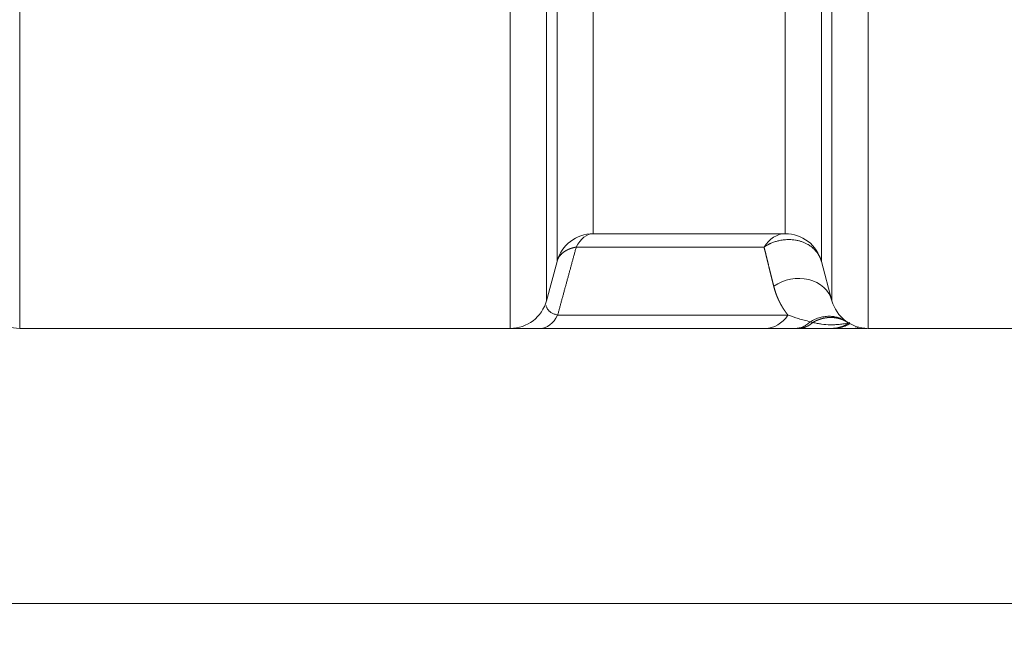
# Model space of a CAD drawing. Units: millimetres. Extents: x 0 to 594, y 0 to 420.
# Drawn here: x 193 to 225, y 255 to 276 of the extents above; entities that cross this region are included whole.
import ezdxf

# ---------------------------------------------------------------- set-up
doc = ezdxf.new("R2010")
doc.units = ezdxf.units.MM
doc.layers.add('1', color=7, linetype='Continuous', true_color=0xffffff)
doc.styles.add('Arial Unicode MS', font='Arial')
doc.dimstyles.get("Standard").update_dxf_attribs({"dimtxt": 0.18, "dimasz": 0.18, "dimexe": 0.18, "dimexo": 0.0625, "dimgap": 0.09, "dimtad": 0, "dimtih": 1, "dimtoh": 1, "dimdec": 4, "dimzin": 0, "dimdsep": 46, "dimtxsty": 'Standard', "dimcen": 0.09, "dimadec": 0, "dimazin": 0, "dimtfac": 1, "dimtdec": 4, "dimtofl": 0, "dimtmove": 0, "dimatfit": 3, "dimfxl": 1, "dimtolj": 1, "dimtzin": 0, "dimarcsym": 0})

# ---------------------------------------------------------------- blocks, each defined once
blk = doc.blocks.new('_U0')
at = {"layer": '1', "color": 1, "lineweight": 13}
for p, q in [((108.767, 296.478), (108.767, 255.452)), ((264.302, 296.439), (264.302, 255.452)), ((108.767, 256.452), (264.302, 256.452))]:
    blk.add_line(p, q, dxfattribs=at)
at = {"layer": '1', "color": 1, "lineweight": 18}
for points in [[(108.767, 256.452), (111.767, 257.256), (111.767, 255.648)], [(264.302, 256.452), (261.302, 255.648), (261.302, 257.256)]]:
    blk.add_solid(points, dxfattribs=at)
at = {"layer": '1', "color": 7, "linetype": 'Continuous', "lineweight": 13, "insert": (182.907, 257.074), "char_height": 2.5, "attachment_point": 7, "line_spacing_factor": 1.047437, "style": 'Arial Unicode MS'}
blk.add_mtext('\\fArial|b0|i0;\\W1.0000;1866', dxfattribs=at)

msp = doc.modelspace()

# ---------------------------------------------------------------- linework, layer by layer
at = {"layer": '1', "color": 7, "linetype": 'Continuous', "lineweight": 13}
for p, q in [((192.5058, 277.7084), (192.5058, 265.6446)), ((208.8905, 265.6446), (208.8905, 277.7084)), ((210.0979, 266.5711), (210.0979, 277.7407)), ((210.4499, 267.8848), (210.4499, 277.7865)), ((211.6573, 277.8189), (211.6573, 268.8113)), ((218.0724, 268.8113), (218.0724, 277.8189)), ((219.2798, 277.7865), (219.2798, 267.8848)), ((219.6318, 277.7407), (219.6318, 266.5711)), ((220.8392, 265.6446), (220.8392, 277.7084)), ((217.3636, 268.3648), (211.0928, 268.3648)), ((218.1621, 266.0911), (210.4714, 266.0911))]:
    msp.add_line(p, q, dxfattribs=at)
at = {"layer": '1', "color": 3, "linetype": 'Continuous', "lineweight": 18}
for p, q in [((211.6573, 268.8113), (218.0724, 268.8113)), ((210.0979, 266.5711), (210.4499, 267.8848)), ((219.2798, 267.8848), (219.6318, 266.5711)), ((192.5058, 265.6446), (208.8905, 265.6446)), ((220.8392, 265.6446), (235.7225, 265.6446))]:
    msp.add_line(p, q, dxfattribs=at)
for centre, start, end in [((211.6573, 267.5613), 90, 165), ((218.0724, 267.5613), 15, 90), ((192.5058, 266.8946), 195, 270), ((208.8905, 266.8946), 270, 345), ((220.8392, 266.8946), 195, 270)]:
    msp.add_arc(centre, 1.25, start, end, dxfattribs=at)
at = {"layer": '1', "color": 7, "linetype": 'Continuous', "lineweight": 13}
for centre, major_axis, ratio, start_param, end_param in [((211.6573, 267.5613), (0, 1.25), 0.5896, 0, 0.8726646), ((218.0724, 267.5613), (0, -1.25), 0.7401341, 3.1415927, 4.0142572), ((218.4244, 266.2476), (1.2074, 0.3235), 0.8444884, 0, 1.984614), ((209.8947, 266.8946), (0, 1.25), 0.6022667, 3.1415927, 4.0142576), ((217.4001, 266.8946), (0, -1.25), 0.7957445, 0, 0.8726646), ((220.2702, 266.8946), (0, 1.25), 0.8697294, 3.1415927, 3.3875341)]:
    msp.add_ellipse(centre, major_axis=major_axis, ratio=ratio, start_param=start_param, end_param=end_param, dxfattribs=at)
for points, knots in [([(210.4499, 267.8848), (210.4502, 267.8858), (210.4508, 267.8879), (210.4516, 267.8909), (210.4525, 267.894), (210.4534, 267.897), (210.4543, 267.9), (210.4552, 267.9029), (210.4561, 267.9059), (210.457, 267.9088), (210.4579, 267.9116), (210.4589, 267.9145), (210.4598, 267.9173), (210.4608, 267.9201), (210.4618, 267.9229), (210.4628, 267.9257), (210.4638, 267.9284), (210.4648, 267.9311), (210.4658, 267.9338), (210.4668, 267.9364), (210.4678, 267.9391), (210.4689, 267.9417), (210.4699, 267.9443), (210.471, 267.9468), (210.472, 267.9493), (210.4731, 267.9518), (210.4742, 267.9543), (210.4752, 267.9568), (210.4763, 267.9592), (210.4774, 267.9616), (210.4785, 267.964), (210.4795, 267.9663), (210.4806, 267.9687), (210.4817, 267.971), (210.4828, 267.9733), (210.4839, 267.9755), (210.485, 267.9778), (210.4861, 267.98), (210.4872, 267.9822), (210.4883, 267.9843), (210.4894, 267.9865), (210.4905, 267.9886), (210.4916, 267.9907), (210.4927, 267.9928), (210.4938, 267.9948), (210.4949, 267.9968), (210.496, 267.9988), (210.4971, 268.0008), (210.4982, 268.0028), (210.4993, 268.0047), (210.5004, 268.0066), (210.5015, 268.0085), (210.5026, 268.0104), (210.5037, 268.0122), (210.5048, 268.014), (210.5059, 268.0158), (210.5069, 268.0176), (210.508, 268.0194), (210.5091, 268.0211), (210.5101, 268.0228), (210.5112, 268.0245), (210.5122, 268.0262), (210.5133, 268.0278), (210.5143, 268.0294), (210.5154, 268.0311), (210.5164, 268.0326), (210.5174, 268.0342), (210.5184, 268.0357), (210.5195, 268.0373), (210.5205, 268.0388), (210.5215, 268.0402), (210.5225, 268.0417), (210.5234, 268.0431), (210.5244, 268.0446), (210.5254, 268.046), (210.5263, 268.0473), (210.5315, 268.0547), (210.5412, 268.0678), (210.5559, 268.0861), (210.571, 268.1035), (210.5865, 268.1201), (210.6024, 268.1358), (210.6184, 268.1507), (210.6346, 268.1648), (210.651, 268.1781), (210.6645, 268.1885), (210.6752, 268.1964), (210.6829, 268.2019), (210.6906, 268.2073), (210.6984, 268.2126), (210.7063, 268.2179), (210.7142, 268.223), (210.7222, 268.228), (210.7302, 268.233), (210.7383, 268.2378), (210.7464, 268.2426), (210.7545, 268.2472), (210.7627, 268.2518), (210.771, 268.2563), (210.7792, 268.2606), (210.7876, 268.2649), (210.7959, 268.2691), (210.8043, 268.2732), (210.8127, 268.2772), (210.8211, 268.2811), (210.8295, 268.285), (210.838, 268.2887), (210.8465, 268.2924), (210.855, 268.2959), (210.8635, 268.2994), (210.872, 268.3028), (210.8805, 268.3061), (210.8891, 268.3094), (210.8976, 268.3125), (210.9062, 268.3156), (210.9147, 268.3186), (210.9233, 268.3215), (210.9318, 268.3243), (210.9404, 268.3271), (210.949, 268.3297), (210.9575, 268.3323), (210.9661, 268.3349), (210.9746, 268.3373), (210.9831, 268.3397), (210.9916, 268.342), (211.0002, 268.3443), (211.0087, 268.3464), (211.0171, 268.3486), (211.0256, 268.3506), (211.0341, 268.3526), (211.0425, 268.3545), (211.0509, 268.3564), (211.0593, 268.3582), (211.0677, 268.3599), (211.0761, 268.3616), (211.0844, 268.3632), (211.09, 268.3642), (211.0928, 268.3648)], [0, 0, 0, 0, 0.0043826, 0.0087357, 0.0130594, 0.0173537, 0.0216186, 0.0258539, 0.0300598, 0.0342362, 0.0383831, 0.0425005, 0.0465883, 0.0506466, 0.0546754, 0.0586746, 0.0626442, 0.0665842, 0.0704947, 0.0743755, 0.0782268, 0.0820485, 0.0858405, 0.0896029, 0.0933357, 0.0970389, 0.1007124, 0.1043564, 0.1079706, 0.1115552, 0.1151102, 0.1186356, 0.1221313, 0.1255973, 0.1290337, 0.1324404, 0.1358175, 0.139165, 0.1424828, 0.1457709, 0.1490294, 0.1522583, 0.1554575, 0.1586271, 0.161767, 0.1648773, 0.1679579, 0.171009, 0.1740304, 0.1770222, 0.1799843, 0.1829169, 0.1858198, 0.1886931, 0.1915369, 0.194351, 0.1971356, 0.1998905, 0.2026159, 0.2053117, 0.207978, 0.2106146, 0.2132218, 0.2157994, 0.2183474, 0.2208659, 0.2233549, 0.2258143, 0.2282442, 0.2306447, 0.2330156, 0.235357, 0.237669, 0.2399515, 0.2422045, 0.244428, 0.2466221, 0.2779732, 0.3085263, 0.3382797, 0.3672324, 0.395384, 0.4227349, 0.4492862, 0.4750395, 0.499997, 0.5113433, 0.5226279, 0.5338508, 0.5450118, 0.5561108, 0.5671478, 0.5781227, 0.5890355, 0.599886, 0.6106743, 0.6214002, 0.6320639, 0.6426652, 0.6532041, 0.6636807, 0.674095, 0.6844469, 0.6947364, 0.7049637, 0.7151288, 0.7252316, 0.7352723, 0.7452509, 0.7551675, 0.7650222, 0.774815, 0.7845461, 0.7942156, 0.8038236, 0.8133702, 0.8228556, 0.8322798, 0.8416432, 0.8509457, 0.8601877, 0.8693693, 0.8784906, 0.887552, 0.8965535, 0.9054955, 0.9143781, 0.9232017, 0.9319664, 0.9406725, 0.9493203, 0.9579102, 0.9664423, 0.974917, 0.9833346, 0.9916955, 1, 1, 1, 1]), ([(211.0928, 268.3648), (211.0822, 268.3259), (211.061, 268.2483), (211.0292, 268.1321), (210.9976, 268.0161), (210.966, 267.9005), (210.9345, 267.7851), (210.903, 267.6701), (210.8717, 267.5553), (210.8404, 267.4409), (210.8092, 267.3268), (210.7781, 267.2129), (210.7471, 267.0994), (210.7162, 266.9862), (210.6853, 266.8733), (210.6545, 266.7606), (210.6238, 266.6483), (210.5932, 266.5363), (210.5626, 266.4246), (210.5321, 266.3132), (210.5018, 266.202), (210.4815, 266.1281), (210.4714, 266.0911)], [0, 0, 0, 0, 0.0512016, 0.1022767, 0.1532253, 0.2040474, 0.2547429, 0.305312, 0.3557546, 0.4060708, 0.4562604, 0.5063236, 0.5562602, 0.6060705, 0.6557542, 0.7053115, 0.7547424, 0.8040468, 0.8532247, 0.9022762, 0.9512013, 1, 1, 1, 1]), ([(217.3636, 268.3648), (217.3649, 268.3656), (217.3675, 268.3674), (217.3714, 268.37), (217.3754, 268.3726), (217.3793, 268.3751), (217.3832, 268.3777), (217.3872, 268.3802), (217.3911, 268.3828), (217.3951, 268.3853), (217.399, 268.3878), (217.403, 268.3903), (217.407, 268.3927), (217.4109, 268.3952), (217.4149, 268.3977), (217.4189, 268.4001), (217.4229, 268.4025), (217.4269, 268.4049), (217.4309, 268.4073), (217.435, 268.4097), (217.439, 268.412), (217.443, 268.4144), (217.4471, 268.4167), (217.4511, 268.4191), (217.4552, 268.4214), (217.4592, 268.4237), (217.4633, 268.4259), (217.4674, 268.4282), (217.4714, 268.4305), (217.4755, 268.4327), (217.4796, 268.4349), (217.4837, 268.4371), (217.4878, 268.4393), (217.4919, 268.4415), (217.4961, 268.4437), (217.5002, 268.4459), (217.5043, 268.448), (217.5084, 268.4501), (217.5126, 268.4523), (217.5167, 268.4544), (217.5209, 268.4565), (217.525, 268.4585), (217.5292, 268.4606), (217.5334, 268.4627), (217.5376, 268.4647), (217.5417, 268.4667), (217.5459, 268.4687), (217.5501, 268.4707), (217.5543, 268.4727), (217.5585, 268.4747), (217.5627, 268.4766), (217.567, 268.4786), (217.5712, 268.4805), (217.5754, 268.4824), (217.5796, 268.4843), (217.5839, 268.4862), (217.5881, 268.4881), (217.5924, 268.49), (217.5966, 268.4918), (217.6179, 268.5009), (217.6563, 268.5165), (217.7128, 268.5368), (217.77, 268.5548), (217.8278, 268.5705), (217.8926, 268.5854), (217.9644, 268.5983), (218.0434, 268.6083), (218.1229, 268.614), (218.2116, 268.6156), (218.3095, 268.6109), (218.416, 268.5976), (218.5193, 268.5762), (218.6192, 268.547), (218.7153, 268.51), (218.8193, 268.4591), (218.9294, 268.3895), (219.0166, 268.3162), (219.0779, 268.2527), (219.1183, 268.2054), (219.1572, 268.1526), (219.1859, 268.1072), (219.206, 268.0711), (219.2191, 268.0457), (219.2321, 268.0185), (219.2408, 267.9982), (219.246, 267.9855), (219.2478, 267.9812), (219.2496, 267.9765), (219.2515, 267.9716), (219.2535, 267.9665), (219.2555, 267.9611), (219.2576, 267.9554), (219.2597, 267.9495), (219.2618, 267.9434), (219.264, 267.937), (219.2662, 267.9303), (219.2685, 267.9234), (219.2707, 267.9162), (219.273, 267.9087), (219.2753, 267.901), (219.2775, 267.893), (219.279, 267.8876), (219.2798, 267.8848)], [0, 0, 0, 0, 0.00196, 0.0039183, 0.0058752, 0.0078306, 0.0097844, 0.0117368, 0.0136877, 0.0156371, 0.0175852, 0.0195318, 0.021477, 0.0234209, 0.0253634, 0.0273045, 0.0292444, 0.0311829, 0.0331202, 0.0350562, 0.036991, 0.0389246, 0.0408569, 0.0427881, 0.0447181, 0.0466469, 0.0485747, 0.0505013, 0.0524269, 0.0543513, 0.0562748, 0.0581972, 0.0601186, 0.062039, 0.0639584, 0.0658769, 0.0677945, 0.0697111, 0.0716269, 0.0735418, 0.0754559, 0.0773692, 0.0792816, 0.0811933, 0.0831042, 0.0850143, 0.0869238, 0.0888325, 0.0907406, 0.092648, 0.0945548, 0.0964609, 0.0983665, 0.1002715, 0.1021759, 0.1040799, 0.1059833, 0.1078862, 0.1097886, 0.1116907, 0.1362738, 0.1607526, 0.1851766, 0.209596, 0.2340615, 0.2664858, 0.2990037, 0.3317257, 0.3647576, 0.4089442, 0.4539765, 0.5000382, 0.5435876, 0.5886512, 0.6353187, 0.6981494, 0.7659474, 0.7937633, 0.8234259, 0.8549421, 0.8883113, 0.9013858, 0.9152888, 0.9300209, 0.9455816, 0.9477777, 0.9500993, 0.9525465, 0.9551193, 0.9578177, 0.9606417, 0.9635914, 0.9666668, 0.9698678, 0.9731946, 0.976647, 0.9802251, 0.9839288, 0.9877583, 0.9917133, 0.9957939, 1, 1, 1, 1]), ([(217.6887, 267.051), (217.6869, 267.0583), (217.6833, 267.0729), (217.6779, 267.0948), (217.6725, 267.1168), (217.667, 267.1387), (217.6616, 267.1607), (217.6562, 267.1828), (217.6507, 267.2048), (217.6453, 267.2269), (217.6398, 267.249), (217.6344, 267.2711), (217.6289, 267.2933), (217.6234, 267.3154), (217.6179, 267.3376), (217.6124, 267.3599), (217.6069, 267.3821), (217.6014, 267.4044), (217.5959, 267.4267), (217.5904, 267.4491), (217.5848, 267.4715), (217.5793, 267.4938), (217.5738, 267.5163), (217.5682, 267.5387), (217.5626, 267.5612), (217.5571, 267.5837), (217.5515, 267.6062), (217.5459, 267.6288), (217.5403, 267.6514), (217.5347, 267.674), (217.5291, 267.6966), (217.5235, 267.7193), (217.5179, 267.742), (217.5123, 267.7647), (217.5067, 267.7874), (217.501, 267.8102), (217.4954, 267.833), (217.4897, 267.8558), (217.4841, 267.8787), (217.4784, 267.9016), (217.4727, 267.9245), (217.4671, 267.9474), (217.4614, 267.9703), (217.4557, 267.9933), (217.45, 268.0163), (217.4443, 268.0394), (217.4386, 268.0625), (217.4328, 268.0855), (217.4271, 268.1087), (217.4214, 268.1318), (217.4156, 268.155), (217.4099, 268.1782), (217.4041, 268.2014), (217.3984, 268.2247), (217.3926, 268.248), (217.3868, 268.2713), (217.381, 268.2946), (217.3752, 268.318), (217.3694, 268.3413), (217.3656, 268.357), (217.3636, 268.3648)], [0, 0, 0, 0, 0.0169862, 0.0339812, 0.0509851, 0.0679977, 0.0850192, 0.1020496, 0.1190888, 0.1361368, 0.1531937, 0.1702595, 0.1873342, 0.2044178, 0.2215102, 0.2386116, 0.2557218, 0.272841, 0.2899692, 0.3071062, 0.3242522, 0.3414071, 0.358571, 0.3757439, 0.3929258, 0.4101166, 0.4273164, 0.4445252, 0.461743, 0.4789698, 0.4962056, 0.5134505, 0.5307044, 0.5479673, 0.5652393, 0.5825203, 0.5998104, 0.6171096, 0.6344178, 0.6517351, 0.6690615, 0.6863971, 0.7037417, 0.7210954, 0.7384582, 0.7558302, 0.7732113, 0.7906016, 0.8080009, 0.8254095, 0.8428272, 0.8602541, 0.8776901, 0.8951354, 0.9125898, 0.9300534, 0.9475262, 0.9650083, 0.9824995, 1, 1, 1, 1]), ([(218.1621, 266.0911), (218.1607, 266.0929), (218.1578, 266.0965), (218.1535, 266.1018), (218.1493, 266.1072), (218.1451, 266.1126), (218.1408, 266.118), (218.1366, 266.1234), (218.1324, 266.1288), (218.1283, 266.1342), (218.1241, 266.1396), (218.1199, 266.1451), (218.1158, 266.1506), (218.1117, 266.156), (218.1076, 266.1615), (218.1035, 266.167), (218.0994, 266.1725), (218.0954, 266.1781), (218.0913, 266.1836), (218.0873, 266.1891), (218.0833, 266.1947), (218.0793, 266.2003), (218.0753, 266.2059), (218.0713, 266.2115), (218.0674, 266.2171), (218.0635, 266.2227), (218.0595, 266.2283), (218.0556, 266.234), (218.0517, 266.2396), (218.0479, 266.2453), (218.044, 266.251), (218.0401, 266.2567), (218.0363, 266.2624), (218.0325, 266.2681), (218.0287, 266.2738), (218.0249, 266.2795), (218.0211, 266.2853), (218.0174, 266.2911), (218.0136, 266.2968), (218.0099, 266.3026), (218.0062, 266.3084), (218.0025, 266.3142), (217.9988, 266.3201), (217.9952, 266.3259), (217.9915, 266.3317), (217.9879, 266.3376), (217.9843, 266.3435), (217.9807, 266.3494), (217.9771, 266.3553), (217.9735, 266.3612), (217.97, 266.3671), (217.9664, 266.373), (217.9629, 266.379), (217.9594, 266.3849), (217.9559, 266.3909), (217.9524, 266.3969), (217.949, 266.4029), (217.9455, 266.4089), (217.9421, 266.4149), (217.9387, 266.4209), (217.9353, 266.427), (217.9319, 266.433), (217.9285, 266.4391), (217.9252, 266.4451), (217.9218, 266.4512), (217.9185, 266.4573), (217.9152, 266.4634), (217.9119, 266.4696), (217.9086, 266.4757), (217.9054, 266.4819), (217.9021, 266.488), (217.8989, 266.4942), (217.8957, 266.5004), (217.8925, 266.5066), (217.8893, 266.5128), (217.8861, 266.519), (217.8822, 266.5268), (217.8776, 266.536), (217.8722, 266.5469), (217.8669, 266.5577), (217.8616, 266.5686), (217.8564, 266.5795), (217.8513, 266.5905), (217.8462, 266.6015), (217.8411, 266.6125), (217.8361, 266.6235), (217.8312, 266.6346), (217.8263, 266.6456), (217.8215, 266.6567), (217.8167, 266.6679), (217.812, 266.6791), (217.8073, 266.6902), (217.8026, 266.7015), (217.7981, 266.7127), (217.7935, 266.724), (217.7891, 266.7353), (217.7847, 266.7466), (217.7803, 266.758), (217.776, 266.7694), (217.7717, 266.7808), (217.7675, 266.7923), (217.7634, 266.8037), (217.7593, 266.8152), (217.7552, 266.8268), (217.7512, 266.8383), (217.7473, 266.8499), (217.7434, 266.8615), (217.7396, 266.8731), (217.7358, 266.8848), (217.7321, 266.8965), (217.7284, 266.9082), (217.7248, 266.92), (217.7213, 266.9317), (217.7178, 266.9435), (217.7143, 266.9554), (217.7109, 266.9672), (217.7076, 266.9791), (217.7043, 266.991), (217.7011, 267.003), (217.6979, 267.015), (217.6948, 267.027), (217.6917, 267.039), (217.6897, 267.047), (217.6887, 267.051)], [0, 0, 0, 0, 0.0067686, 0.0135332, 0.0202938, 0.0270506, 0.0338034, 0.0405524, 0.0472974, 0.0540386, 0.060776, 0.0675096, 0.0742393, 0.0809652, 0.0876873, 0.0944057, 0.1011204, 0.1078312, 0.1145384, 0.1212419, 0.1279416, 0.1346378, 0.1413302, 0.148019, 0.1547042, 0.1613857, 0.1680637, 0.1747381, 0.1814089, 0.1880762, 0.19474, 0.2014002, 0.208057, 0.2147102, 0.22136, 0.2280064, 0.2346493, 0.2412887, 0.2479248, 0.2545575, 0.2611869, 0.2678128, 0.2744355, 0.2810548, 0.2876708, 0.2942835, 0.3008929, 0.3074991, 0.3141021, 0.3207018, 0.3272983, 0.3338916, 0.3404818, 0.3470688, 0.3536526, 0.3602333, 0.366811, 0.3733855, 0.3799569, 0.3865253, 0.3930906, 0.399653, 0.4062123, 0.4127686, 0.4193219, 0.4258723, 0.4324197, 0.4389642, 0.4455058, 0.4520445, 0.4585803, 0.4651133, 0.4716434, 0.4781707, 0.4846952, 0.4912169, 0.4977358, 0.5090024, 0.5202522, 0.5314854, 0.5427019, 0.553902, 0.5650857, 0.576253, 0.5874041, 0.598539, 0.6096578, 0.6207607, 0.6318476, 0.6429188, 0.6539742, 0.665014, 0.6760383, 0.6870471, 0.6980405, 0.7090187, 0.7199816, 0.7309295, 0.7418624, 0.7527804, 0.7636836, 0.7745721, 0.7854459, 0.7963052, 0.8071501, 0.8179806, 0.8287969, 0.8395991, 0.8503872, 0.8611613, 0.8719216, 0.8826681, 0.8934009, 0.9041202, 0.9148261, 0.9255185, 0.9361977, 0.9468638, 0.9575167, 0.9681567, 0.9787839, 0.9893983, 1, 1, 1, 1]), ([(210.4714, 266.0911), (210.4295, 266.1004), (210.3914, 266.1117), (210.3222, 266.1378), (210.291, 266.1527), (210.2351, 266.1858), (210.2109, 266.2037), (210.1692, 266.2418), (210.1516, 266.2619), (210.1299, 266.2937), (210.1234, 266.3046), (210.1118, 266.3268), (210.1068, 266.3382), (210.0953, 266.3691), (210.0901, 266.3889), (210.0869, 266.4091)], [0, 0, 0, 0, 0.171134, 0.171134, 0.342268, 0.342268, 0.5134019, 0.5134019, 0.6845359, 0.6845359, 0.7701029, 0.7701029, 0.8556699, 0.8556699, 1, 1, 1, 1]), ([(218.9092, 265.8679), (218.7726, 265.9002), (218.6419, 265.9352), (218.3927, 266.0098), (218.2742, 266.0495), (218.1621, 266.0911)], [0, 0, 0, 0, 0.5, 0.5, 1, 1, 1, 1]), ([(220.2178, 265.8379), (220.1558, 265.8208), (220.0974, 265.8086), (219.9849, 265.7896), (219.9309, 265.7829), (219.8255, 265.7731), (219.7743, 265.77), (219.6737, 265.7666), (219.6243, 265.7663), (219.4777, 265.7691), (219.3823, 265.7757), (219.2385, 265.794), (219.1905, 265.8016), (219.0933, 265.8203), (219.0442, 265.8315), (218.9939, 265.8453)], [0, 0, 0, 0, 0.125, 0.125, 0.25, 0.25, 0.375, 0.375, 0.5, 0.5, 0.75, 0.75, 0.875, 0.875, 1, 1, 1, 1])]:
    msp.add_open_spline(points, degree=3, knots=knots, dxfattribs=at)
at = {"layer": '1', "color": 3, "linetype": 'Continuous', "lineweight": 18}
for points, weights, degree in [([(218.9092, 265.8679), (219.5578, 266.2625), (220.1262, 265.8679)], [0.921050791512, 0.81566392407, 1], 2), ([(218.9939, 265.8453), (218.7717, 265.6446), (218.5071, 265.6446)], [1, 0.959022135266, 1], 2), ([(220.2435, 265.8115), (219.9724, 265.6446), (219.6595, 265.6446)], [0.988986222077, 0.9607089305, 1], 2), ([(209.8947, 265.6446), (212.7309, 265.6446), (215.2484, 265.6446), (217.4001, 265.6446)], [1, 0.993758067484, 0.993758067484, 1], 3), ([(220.2702, 265.6446), (220.452, 265.6446), (220.6295, 265.6446), (220.8025, 265.6446)], [1, 0.997499075407, 0.995070169627, 0.99271328266], 3)]:
    msp.add_rational_spline(points, weights, degree=degree, dxfattribs=at)
for points, knots in [([(218.9092, 265.8678), (218.8725, 265.8317), (218.8339, 265.7996), (218.7536, 265.744), (218.712, 265.7206), (218.6266, 265.6828), (218.5829, 265.6685), (218.4945, 265.6494), (218.4498, 265.6446), (218.4051, 265.6446)], [0, 0, 0, 0, 0.25, 0.25, 0.5, 0.5, 0.75, 0.75, 1, 1, 1, 1]), ([(218.994, 265.8451), (218.9954, 265.8459), (218.9984, 265.8477), (219.0029, 265.8502), (219.0074, 265.8528), (219.0119, 265.8553), (219.0165, 265.8578), (219.021, 265.8603), (219.0255, 265.8628), (219.0301, 265.8652), (219.0347, 265.8677), (219.0392, 265.8701), (219.0438, 265.8725), (219.0484, 265.8749), (219.053, 265.8772), (219.0576, 265.8796), (219.0623, 265.8819), (219.0669, 265.8842), (219.0716, 265.8865), (219.0762, 265.8888), (219.0809, 265.891), (219.0856, 265.8933), (219.0902, 265.8955), (219.0949, 265.8977), (219.0996, 265.8999), (219.1044, 265.902), (219.1091, 265.9042), (219.1138, 265.9063), (219.1186, 265.9084), (219.1233, 265.9105), (219.1281, 265.9125), (219.1328, 265.9146), (219.1376, 265.9166), (219.1424, 265.9186), (219.1472, 265.9206), (219.152, 265.9225), (219.1568, 265.9245), (219.1616, 265.9264), (219.1665, 265.9283), (219.1713, 265.9302), (219.1761, 265.932), (219.181, 265.9339), (219.1859, 265.9357), (219.1907, 265.9375), (219.1956, 265.9393), (219.2005, 265.941), (219.2054, 265.9428), (219.2103, 265.9445), (219.2152, 265.9462), (219.2201, 265.9479), (219.225, 265.9495), (219.23, 265.9512), (219.2349, 265.9528), (219.2398, 265.9544), (219.2448, 265.9559), (219.2498, 265.9575), (219.2547, 265.959), (219.2597, 265.9605), (219.2647, 265.962), (219.2697, 265.9635), (219.2747, 265.9649), (219.2797, 265.9663), (219.2847, 265.9677), (219.2897, 265.9691), (219.2947, 265.9705), (219.2997, 265.9718), (219.3047, 265.9731), (219.3098, 265.9744), (219.3148, 265.9757), (219.3199, 265.9769), (219.3249, 265.9782), (219.33, 265.9794), (219.335, 265.9805), (219.3401, 265.9817), (219.3452, 265.9828), (219.3503, 265.984), (219.3553, 265.985), (219.3604, 265.9861), (219.3655, 265.9872), (219.3706, 265.9882), (219.3757, 265.9892), (219.3808, 265.9902), (219.3859, 265.9911), (219.3911, 265.9921), (219.3962, 265.993), (219.4013, 265.9939), (219.4064, 265.9947), (219.4116, 265.9956), (219.4167, 265.9964), (219.4218, 265.9972), (219.427, 265.998), (219.4321, 265.9987), (219.4373, 265.9994), (219.4424, 266.0001), (219.4476, 266.0008), (219.4527, 266.0015), (219.4579, 266.0021), (219.4631, 266.0027), (219.4682, 266.0033), (219.4734, 266.0039), (219.4786, 266.0044), (219.4838, 266.0049), (219.489, 266.0054), (219.4941, 266.0059), (219.4993, 266.0063), (219.5045, 266.0067), (219.5097, 266.0071), (219.5149, 266.0075), (219.5201, 266.0079), (219.5253, 266.0082), (219.5305, 266.0085), (219.5357, 266.0088), (219.5409, 266.009), (219.5461, 266.0092), (219.5513, 266.0094), (219.5565, 266.0096), (219.5617, 266.0098), (219.5669, 266.0099), (219.5721, 266.01), (219.5773, 266.0101), (219.5825, 266.0101), (219.5877, 266.0102), (219.5929, 266.0102), (219.5981, 266.0102), (219.6033, 266.0101), (219.6085, 266.0101), (219.6137, 266.01), (219.6189, 266.0099), (219.6241, 266.0097), (219.6294, 266.0096), (219.6346, 266.0094), (219.6398, 266.0092), (219.645, 266.0089), (219.6502, 266.0087), (219.6554, 266.0084), (219.6606, 266.008), (219.6658, 266.0077), (219.671, 266.0073), (219.6762, 266.007), (219.6814, 266.0065), (219.6866, 266.0061), (219.6918, 266.0056), (219.6969, 266.0052), (219.7021, 266.0046), (219.7073, 266.0041), (219.7125, 266.0035), (219.7177, 266.0029), (219.7229, 266.0023), (219.728, 266.0017), (219.7332, 266.001), (219.7384, 266.0003), (219.7436, 265.9996), (219.7487, 265.9989), (219.7539, 265.9981), (219.759, 265.9973), (219.7642, 265.9965), (219.7694, 265.9957), (219.7745, 265.9948), (219.7797, 265.9939), (219.7848, 265.993), (219.7899, 265.992), (219.7951, 265.9911), (219.8002, 265.9901), (219.8053, 265.989), (219.8104, 265.988), (219.8156, 265.9869), (219.8207, 265.9858), (219.8258, 265.9847), (219.8309, 265.9835), (219.836, 265.9824), (219.8411, 265.9812), (219.8461, 265.9799), (219.8512, 265.9787), (219.8563, 265.9774), (219.8614, 265.9761), (219.8664, 265.9748), (219.8715, 265.9734), (219.8766, 265.972), (219.8816, 265.9706), (219.8866, 265.9692), (219.8917, 265.9677), (219.8967, 265.9663), (219.9017, 265.9647), (219.9067, 265.9632), (219.9117, 265.9617), (219.9167, 265.9601), (219.9217, 265.9585), (219.9267, 265.9568), (219.9317, 265.9551), (219.9367, 265.9535), (219.9416, 265.9517), (219.9466, 265.95), (219.9515, 265.9482), (219.9565, 265.9464), (219.9614, 265.9446), (219.9663, 265.9428), (219.9713, 265.9409), (219.9762, 265.939), (219.9811, 265.9371), (219.986, 265.9351), (219.9908, 265.9332), (219.9957, 265.9312), (220.0006, 265.9291), (220.0054, 265.9271), (220.0103, 265.925), (220.0151, 265.9229), (220.0199, 265.9208), (220.0248, 265.9186), (220.0296, 265.9165), (220.0344, 265.9143), (220.0392, 265.912), (220.0439, 265.9098), (220.0487, 265.9075), (220.0535, 265.9052), (220.0582, 265.9029), (220.0629, 265.9005), (220.0677, 265.8981), (220.0724, 265.8957), (220.0771, 265.8933), (220.0818, 265.8908), (220.0865, 265.8883), (220.0911, 265.8858), (220.0958, 265.8833), (220.1005, 265.8807), (220.1051, 265.8781), (220.1097, 265.8755), (220.1143, 265.8729), (220.1189, 265.8702), (220.1235, 265.8675), (220.1281, 265.8648), (220.1327, 265.8621), (220.1372, 265.8593), (220.1418, 265.8565), (220.1463, 265.8537), (220.1508, 265.8509), (220.1553, 265.848), (220.1583, 265.8461), (220.1598, 265.8451)], [0, 0, 0, 0, 0.004015, 0.008032, 0.0120511, 0.0160722, 0.0200954, 0.0241206, 0.0281479, 0.0321772, 0.0362086, 0.0402421, 0.0442776, 0.0483151, 0.0523547, 0.0563964, 0.0604401, 0.0644859, 0.0685337, 0.0725836, 0.0766355, 0.0806895, 0.0847456, 0.0888036, 0.0928638, 0.096926, 0.1009902, 0.1050566, 0.1091249, 0.1131953, 0.1172678, 0.1213423, 0.1254189, 0.1294975, 0.1335782, 0.137661, 0.1417458, 0.1458326, 0.1499215, 0.1540125, 0.1581055, 0.1622005, 0.1662977, 0.1703968, 0.1744981, 0.1786013, 0.1827067, 0.1868141, 0.1909235, 0.195035, 0.1991486, 0.2032642, 0.2073818, 0.2115015, 0.2156233, 0.2197471, 0.223873, 0.2280009, 0.2321309, 0.2362629, 0.240397, 0.2445332, 0.2486714, 0.2528116, 0.2569539, 0.2610983, 0.2652447, 0.2693932, 0.2735437, 0.2776963, 0.2818509, 0.2860076, 0.2901664, 0.2943271, 0.29849, 0.3026549, 0.3068219, 0.3109909, 0.3151619, 0.3193351, 0.3235102, 0.3276875, 0.3318668, 0.3360481, 0.3402315, 0.3444169, 0.3486044, 0.352794, 0.3569856, 0.3611793, 0.365375, 0.3695728, 0.3737726, 0.3779745, 0.3821784, 0.3863844, 0.3905925, 0.3948026, 0.3990147, 0.4032289, 0.4074452, 0.4116635, 0.4158839, 0.4201063, 0.4243308, 0.4285573, 0.4327859, 0.4370166, 0.4412493, 0.445484, 0.4497208, 0.4539597, 0.4582006, 0.4624436, 0.4666886, 0.4709357, 0.4751848, 0.479436, 0.4836893, 0.4879446, 0.4922019, 0.4964613, 0.5007228, 0.5049863, 0.5092519, 0.5135195, 0.5177892, 0.5220609, 0.5263347, 0.5306106, 0.5348885, 0.5391684, 0.5434505, 0.5477345, 0.5520206, 0.5563088, 0.560599, 0.5648913, 0.5691857, 0.5734821, 0.5777805, 0.582081, 0.5863836, 0.5906882, 0.5949949, 0.5993036, 0.6036144, 0.6079272, 0.6122421, 0.616559, 0.620878, 0.6251991, 0.6295222, 0.6338474, 0.6381746, 0.6425038, 0.6468352, 0.6511686, 0.655504, 0.6598415, 0.664181, 0.6685226, 0.6728663, 0.677212, 0.6815598, 0.6859096, 0.6902615, 0.6946154, 0.6989714, 0.7033294, 0.7076895, 0.7120517, 0.7164159, 0.7207822, 0.7251505, 0.7295209, 0.7338933, 0.7382678, 0.7426443, 0.7470229, 0.7514035, 0.7557862, 0.760171, 0.7645578, 0.7689467, 0.7733376, 0.7777306, 0.7821256, 0.7865227, 0.7909219, 0.7953231, 0.7997263, 0.8041316, 0.808539, 0.8129484, 0.8173599, 0.8217734, 0.826189, 0.8306066, 0.8350263, 0.8394481, 0.8438719, 0.8482978, 0.8527257, 0.8571556, 0.8615877, 0.8660218, 0.8704579, 0.8748961, 0.8793363, 0.8837786, 0.888223, 0.8926694, 0.8971179, 0.9015684, 0.906021, 0.9104756, 0.9149323, 0.9193911, 0.9238519, 0.9283147, 0.9327796, 0.9372466, 0.9417156, 0.9461867, 0.9506599, 0.955135, 0.9596123, 0.9640916, 0.9685729, 0.9730564, 0.9775418, 0.9820294, 0.9865189, 0.9910106, 0.9955043, 1, 1, 1, 1]), ([(220.2178, 265.8378), (220.1717, 265.8064), (220.1234, 265.7786), (220.0238, 265.7305), (219.9724, 265.7102), (219.8674, 265.6775), (219.8138, 265.6652), (219.7056, 265.6487), (219.651, 265.6446), (219.5964, 265.6446)], [0, 0, 0, 0, 0.25, 0.25, 0.5, 0.5, 0.75, 0.75, 1, 1, 1, 1]), ([(208.8905, 265.6446), (208.8905, 265.6446), (208.9084, 265.6446), (208.965, 265.6446), (208.9889, 265.6446), (209.033, 265.6446), (209.0492, 265.6446), (209.0842, 265.6446), (209.103, 265.6446), (209.1636, 265.6446), (209.2095, 265.6446), (209.3133, 265.6446), (209.3713, 265.6446), (209.5009, 265.6446), (209.5712, 265.6446), (209.7237, 265.6446), (209.8059, 265.6446), (209.8947, 265.6446)], [0, 0, 0, 0, 0.25, 0.25, 0.375, 0.375, 0.4375, 0.4375, 0.5, 0.5, 0.625, 0.625, 0.75, 0.75, 0.875, 0.875, 1, 1, 1, 1]), ([(217.4001, 265.6446), (217.5544, 265.6446), (217.7157, 265.6446), (218.051, 265.6446), (218.225, 265.6446), (218.4051, 265.6446)], [0, 0, 0, 0, 0.5, 0.5, 1, 1, 1, 1]), ([(218.4051, 265.6446), (218.4084, 265.6446), (218.4152, 265.6446), (218.4253, 265.6446), (218.4354, 265.6446), (218.4455, 265.6446), (218.4557, 265.6446), (218.466, 265.6446), (218.4762, 265.6446), (218.4865, 265.6446), (218.4968, 265.6446), (218.5037, 265.6446), (218.5071, 265.6446)], [0, 0, 0, 0, 0.0980622, 0.1965545, 0.2954771, 0.3948302, 0.4946141, 0.5948288, 0.6954746, 0.7965516, 0.89806, 1, 1, 1, 1]), ([(218.5071, 265.6446), (218.565, 265.6446), (218.6213, 265.6446), (218.7307, 265.6446), (218.7839, 265.6446), (218.9392, 265.6446), (219.037, 265.6446), (219.1748, 265.6446), (219.2191, 265.6446), (219.3046, 265.6446), (219.3458, 265.6446), (219.4243, 265.6446), (219.4618, 265.6446), (219.5325, 265.6446), (219.5658, 265.6446), (219.5964, 265.6446)], [0, 0, 0, 0, 0.125, 0.125, 0.25, 0.25, 0.5, 0.5, 0.625, 0.625, 0.75, 0.75, 0.875, 0.875, 1, 1, 1, 1]), ([(219.5964, 265.6446), (219.5983, 265.6446), (219.6023, 265.6446), (219.6082, 265.6446), (219.6141, 265.6446), (219.6199, 265.6446), (219.6257, 265.6446), (219.6314, 265.6446), (219.6371, 265.6446), (219.6428, 265.6446), (219.6484, 265.6446), (219.654, 265.6446), (219.6577, 265.6446), (219.6595, 265.6446)], [0, 0, 0, 0, 0.0925606, 0.1847905, 0.2766897, 0.3682585, 0.4594969, 0.5504052, 0.6409836, 0.731232, 0.8211508, 0.9107401, 1, 1, 1, 1])]:
    msp.add_open_spline(points, degree=3, knots=knots, dxfattribs=at)
at = {"layer": '1', "color": 7, "linetype": 'Continuous', "lineweight": 13}
msp.add_open_spline([(218.9939, 265.8452), (218.9657, 265.8526), (218.9375, 265.8601), (218.9092, 265.8678)], degree=3, dxfattribs=at)
at = {"layer": '1', "color": 3, "linetype": 'Continuous', "lineweight": 18}
msp.add_open_spline([(219.6595, 265.6446), (219.8294, 265.6446), (220.0323, 265.6446), (220.2702, 265.6446)], degree=3, dxfattribs=at)

# ---------------------------------------------------------------- dimensions: what is measured, and where the dimension line sits
at = {"layer": '1', "color": 7, "linetype": 'Continuous', "lineweight": 13}
dim = msp.add_linear_dim(base=(264.3017, 256.4519), p1=(108.7668, 296.4779), p2=(264.3017, 296.4394), dimstyle='Standard', override={"dimtxt": 2.5, "dimasz": 3, "dimexe": 1, "dimexo": 0, "dimgap": 1.25, "dimtad": 1, "dimtih": 1, "dimtoh": 0, "dimdec": 0, "dimlfac": 12, "dimzin": 8, "dimdsep": 46, "dimlunit": 2, "dimtxsty": 'Arial Unicode MS', "dimsah": 1, "dimse1": 0, "dimse2": 0, "dimsd1": 0, "dimsd2": 0, "dimclrd": 1, "dimclre": 1, "dimclrt": 7, "dimtol": 0, "dimtm": -0.1, "dimtfac": 0.7, "dimtdec": 2, "dimtofl": 1, "dimtmove": 0, "dimtzin": 8, "dimlwd": 13, "dimlwe": 13}, dxfattribs=at)
dim.commit()
dim.dimension.update_dxf_attribs({"geometry": '_U0', "text_midpoint": (186.5342, 256.4519), "dimtype": 160})

doc.saveas('drawing.dxf')
